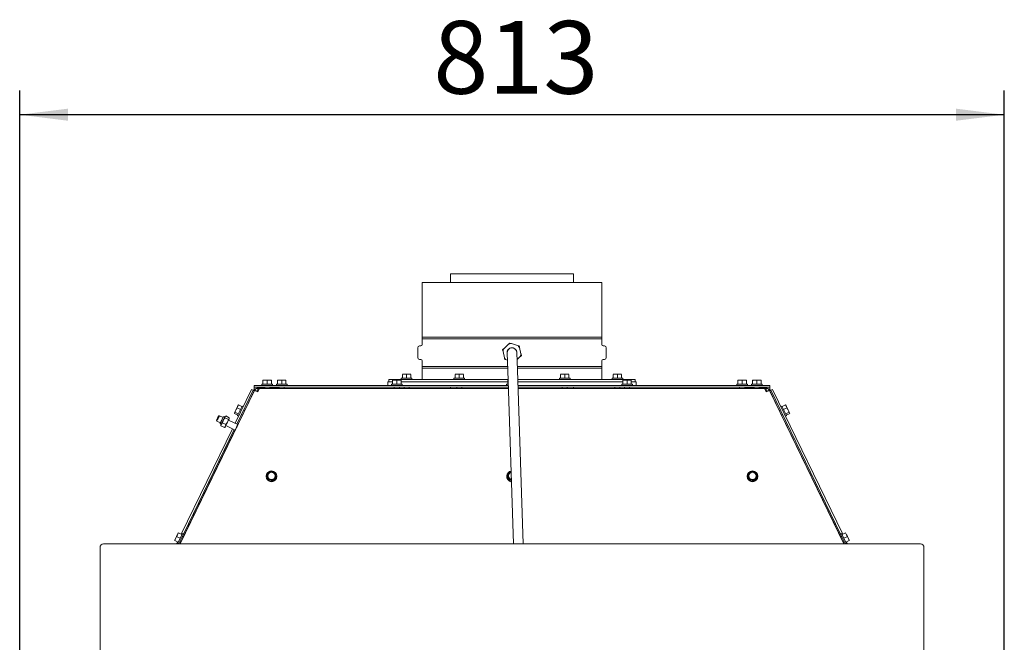
# Model space of a CAD drawing. Units: millimetres. Extents: x 423 to 4072, y 131 to 5783.
# Drawn here: x 1088 to 1901, y 3228 to 3742 of the extents above; entities that cross this region are included whole.
import ezdxf

# ---------------------------------------------------------------- set-up
doc = ezdxf.new("R2010")
doc.units = ezdxf.units.MM
doc.layers.add('DIM', color=10, linetype='Continuous')
doc.styles.add('SLDTEXTSTYLE4', font='TXT', dxfattribs={"width": 0.75})
doc.dimstyles.new('SLDDIMSTYLE0', dxfattribs={"dimtxt": 60, "dimasz": 40, "dimexe": 0, "dimexo": 0.0625, "dimgap": 15, "dimtad": 1, "dimdec": 0, "dimrnd": 1e-09, "dimzin": 12, "dimdsep": 46, "dimtxsty": 'SLDTEXTSTYLE4', "dimsah": 1, "dimcen": 0.09, "dimadec": 0, "dimazin": 3, "dimtfac": 1, "dimtofl": 0, "dimtmove": 0, "dimatfit": 3, "dimfxl": 0, "dimfrac": 2, "dimtolj": 1, "dimtzin": 12, "dimarcsym": 0})

# ---------------------------------------------------------------- blocks, each defined once
blk = doc.blocks.new('_D_4')
at = {"layer": 'DIM', "color": 1, "ltscale": 400}
for p, q in [((1088.28, 2627.98), (1088.28, 3683.43)), ((1900.88, 2627.98), (1900.88, 3683.43)), ((1900.88, 3663.43), (1088.28, 3663.43))]:
    blk.add_line(p, q, dxfattribs=at)
for points in [[(1088.28, 3663.43), (1128.28, 3658.43), (1128.28, 3668.43)], [(1900.88, 3663.43), (1860.88, 3668.43), (1860.88, 3658.43)]]:
    blk.add_solid(points, dxfattribs=at)
at = {"layer": 'DIM', "color": 1, "ltscale": 400, "insert": (1429.62, 3740.77), "char_height": 60, "attachment_point": 1, "style": 'SLDTEXTSTYLE4'}
blk.add_mtext('813', dxfattribs=at)

msp = doc.modelspace()

# ---------------------------------------------------------------- linework, layer by layer
at = {"linetype": 'Continuous', "lineweight": 15, "ltscale": 20}
for p, q in [((1443.73, 3532.08), (1443.73, 3525.05)), ((1443.73, 3532.08), (1495, 3532.08)), ((1495, 3532.08), (1545.43, 3532.08)), ((1545.43, 3525.05), (1545.43, 3532.08)), ((1420.33, 3525.05), (1420.33, 3479.75)), ((1420.33, 3525.05), (1568.83, 3525.05)), ((1568.83, 3479.75), (1568.83, 3525.05)), ((1494.58, 3479.75), (1420.33, 3479.75)), ((1420.33, 3478.35), (1420.33, 3473.74)), ((1420.33, 3478.35), (1568.83, 3478.35)), ((1568.83, 3479.75), (1494.58, 3479.75)), ((1568.83, 3473.74), (1568.83, 3478.35)), ((1416.83, 3471.05), (1416.83, 3463.05)), ((1419.41, 3472.75), (1418.29, 3472.65)), ((1487.83, 3470.33), (1491.77, 3474.01)), ((1491.77, 3474.01), (1492.76, 3474.93)), ((1492.76, 3474.93), (1494.05, 3474.53)), ((1494.05, 3474.53), (1499.2, 3472.96)), ((1499.2, 3472.96), (1500.49, 3472.57)), ((1500.79, 3471.25), (1502, 3466)), ((1570.87, 3472.65), (1569.74, 3472.75)), ((1572.33, 3463.05), (1572.33, 3471.05)), ((1487.15, 3468.1), (1486.85, 3469.41)), ((1488.36, 3462.85), (1487.15, 3468.1)), ((1490.58, 3466.92), (1491.05, 3452.32)), ((1499.05, 3452.58), (1498.58, 3467.18)), ((1501.32, 3463.77), (1498.76, 3461.38)), ((1502, 3466), (1502.31, 3464.69)), ((1418.29, 3461.45), (1419.41, 3461.35)), ((1420.33, 3460.36), (1420.33, 3455.75)), ((1490.94, 3455.75), (1420.33, 3455.75)), ((1420.33, 3454.35), (1420.33, 3445.15)), ((1420.33, 3454.35), (1490.99, 3454.35)), ((1489.96, 3461.14), (1488.67, 3461.54)), ((1490.77, 3460.89), (1489.96, 3461.14)), ((1568.83, 3455.75), (1498.95, 3455.75)), ((1498.99, 3454.35), (1568.83, 3454.35)), ((1568.83, 3455.75), (1568.83, 3460.36)), ((1568.83, 3445.15), (1568.83, 3454.35)), ((1569.74, 3461.35), (1570.87, 3461.45)), ((1403.18, 3446.05), (1403.18, 3445.05)), ((1403.18, 3446.05), (1411.98, 3446.05)), ((1404.08, 3449.16), (1405.83, 3449.3)), ((1405.83, 3449.3), (1404.08, 3449.3)), ((1404.08, 3446.05), (1404.08, 3449.16)), ((1405.83, 3449.3), (1407.58, 3449.16)), ((1409.33, 3449.3), (1405.83, 3449.3)), ((1407.58, 3449.16), (1409.33, 3449.3)), ((1407.58, 3446.05), (1407.58, 3449.16)), ((1409.33, 3449.3), (1411.08, 3449.16)), ((1411.08, 3449.3), (1409.33, 3449.3)), ((1411.08, 3446.05), (1411.08, 3449.16)), ((1411.98, 3445.05), (1411.98, 3446.05)), ((1446.68, 3446.05), (1446.68, 3445.05)), ((1446.68, 3446.05), (1455.48, 3446.05)), ((1447.58, 3449.16), (1449.33, 3449.3)), ((1449.33, 3449.3), (1447.58, 3449.3)), ((1447.58, 3446.05), (1447.58, 3449.16)), ((1452.83, 3449.3), (1449.33, 3449.3)), ((1449.33, 3449.3), (1451.08, 3449.16)), ((1451.08, 3449.16), (1452.83, 3449.3)), ((1451.08, 3446.05), (1451.08, 3449.16)), ((1452.83, 3449.3), (1454.58, 3449.16)), ((1454.58, 3449.3), (1452.83, 3449.3)), ((1454.58, 3446.05), (1454.58, 3449.16)), ((1455.48, 3445.05), (1455.48, 3446.05)), ((1491.05, 3452.32), (1495.68, 3309.26)), ((1503.69, 3309.26), (1499.05, 3452.58)), ((1533.68, 3446.05), (1533.68, 3445.05)), ((1533.68, 3446.05), (1542.48, 3446.05)), ((1534.58, 3449.16), (1536.33, 3449.3)), ((1536.33, 3449.3), (1534.58, 3449.3)), ((1534.58, 3446.05), (1534.58, 3449.16)), ((1536.33, 3449.3), (1538.08, 3449.16)), ((1539.83, 3449.3), (1536.33, 3449.3)), ((1538.08, 3449.16), (1539.83, 3449.3)), ((1538.08, 3446.05), (1538.08, 3449.16)), ((1539.83, 3449.3), (1541.58, 3449.16)), ((1541.58, 3449.3), (1539.83, 3449.3)), ((1541.58, 3446.05), (1541.58, 3449.16)), ((1542.48, 3445.05), (1542.48, 3446.05)), ((1577.18, 3446.05), (1577.18, 3445.05)), ((1577.18, 3446.05), (1585.98, 3446.05)), ((1578.08, 3449.16), (1579.83, 3449.3)), ((1579.83, 3449.3), (1578.08, 3449.3)), ((1578.08, 3446.05), (1578.08, 3449.16)), ((1579.83, 3449.3), (1581.58, 3449.16)), ((1583.33, 3449.3), (1579.83, 3449.3)), ((1581.58, 3449.16), (1583.33, 3449.3)), ((1581.58, 3446.05), (1581.58, 3449.16)), ((1583.33, 3449.3), (1585.08, 3449.16)), ((1585.08, 3449.3), (1583.33, 3449.3)), ((1585.08, 3446.05), (1585.08, 3449.16)), ((1585.98, 3445.05), (1585.98, 3446.05)), ((1281.83, 3438.55), (1281.83, 3440.05)), ((1281.83, 3440.05), (1284.83, 3440.05)), ((1284.83, 3438.55), (1281.83, 3438.55)), ((1281.83, 3438.55), (1281.83, 3437.55)), ((1281.83, 3437.55), (1281.83, 3435.55)), ((1284.83, 3440.05), (1491.45, 3440.05)), ((1284.83, 3438.55), (1491.5, 3438.55)), ((1284.85, 3434.91), (1286.15, 3437.58)), ((1284.85, 3435.58), (1284.87, 3437.58)), ((1284.87, 3437.58), (1286.14, 3437.57)), ((1290.52, 3437.81), (1284.92, 3437.85)), ((1491.53, 3437.58), (1286.15, 3437.58)), ((1288.22, 3441.05), (1288.22, 3440.05)), ((1288.22, 3441.05), (1288.75, 3441.05)), ((1288.75, 3441.05), (1297.02, 3441.05)), ((1289.06, 3444.16), (1290.79, 3444.3)), ((1289.12, 3444.3), (1289.06, 3444.16)), ((1289.06, 3441.05), (1289.06, 3444.16)), ((1290.79, 3444.3), (1289.12, 3444.3)), ((1290.52, 3438.55), (1290.52, 3437.58)), ((1290.79, 3444.3), (1292.51, 3444.16)), ((1294.29, 3444.3), (1290.79, 3444.3)), ((1292.51, 3444.16), (1294.29, 3444.3)), ((1292.51, 3441.05), (1292.51, 3444.16)), ((1296.12, 3444.3), (1294.29, 3444.3)), ((1294.72, 3437.58), (1294.72, 3438.55)), ((1302.45, 3437.73), (1294.72, 3437.78)), ((1296.06, 3444.16), (1296.12, 3444.3)), ((1296.06, 3441.05), (1296.06, 3444.16)), ((1296.12, 3444.3), (1296.17, 3444.16)), ((1296.17, 3441.05), (1296.17, 3444.16)), ((1297.02, 3440.05), (1297.02, 3441.05)), ((1300.15, 3441.05), (1300.15, 3440.05)), ((1300.15, 3441.05), (1308.95, 3441.05)), ((1301.05, 3444.3), (1301.05, 3444.3)), ((1301.05, 3444.16), (1302.79, 3444.3)), ((1302.79, 3444.3), (1301.05, 3444.3)), ((1301.05, 3441.05), (1301.05, 3444.16)), ((1302.45, 3438.55), (1302.45, 3437.58)), ((1306.29, 3444.3), (1302.79, 3444.3)), ((1302.79, 3444.3), (1304.54, 3444.16)), ((1304.54, 3444.16), (1306.29, 3444.3)), ((1304.54, 3441.05), (1304.54, 3444.16)), ((1306.29, 3444.3), (1308.05, 3444.16)), ((1308.05, 3444.3), (1306.29, 3444.3)), ((1306.65, 3437.58), (1306.65, 3438.55)), ((1308.05, 3444.3), (1308.05, 3444.3)), ((1308.05, 3444.3), (1308.06, 3444.16)), ((1308.05, 3441.05), (1308.05, 3444.16)), ((1308.06, 3441.05), (1308.06, 3444.16)), ((1308.95, 3440.05), (1308.95, 3441.05)), ((1392.08, 3443.05), (1392.08, 3440.05)), ((1392.08, 3443.05), (1396.05, 3443.05)), ((1392.83, 3443.05), (1392.83, 3445.05)), ((1392.83, 3445.05), (1491.28, 3445.05)), ((1395.15, 3441.05), (1395.15, 3440.05)), ((1395.15, 3441.05), (1403.95, 3441.05)), ((1396.05, 3444.3), (1396.05, 3444.3)), ((1396.05, 3444.16), (1397.79, 3444.3)), ((1397.79, 3444.3), (1396.05, 3444.3)), ((1396.05, 3441.05), (1396.05, 3444.16)), ((1397.45, 3438.55), (1397.45, 3437.58)), ((1401.29, 3444.3), (1397.79, 3444.3)), ((1397.79, 3444.3), (1399.54, 3444.16)), ((1399.54, 3444.16), (1401.29, 3444.3)), ((1399.54, 3441.05), (1399.54, 3444.16)), ((1401.29, 3444.3), (1403.05, 3444.16)), ((1403.05, 3444.3), (1401.29, 3444.3)), ((1401.65, 3437.58), (1401.65, 3438.55)), ((1403.05, 3444.3), (1403.05, 3444.3)), ((1403.05, 3444.3), (1403.06, 3444.16)), ((1403.05, 3441.05), (1403.05, 3444.16)), ((1403.06, 3441.05), (1403.06, 3444.16)), ((1403.06, 3443.05), (1491.05, 3443.05)), ((1403.95, 3440.05), (1403.95, 3441.05)), ((1405.48, 3438.55), (1405.48, 3437.58)), ((1409.68, 3437.58), (1409.68, 3438.55)), ((1420.33, 3445.15), (1420.32, 3445.05)), ((1443.73, 3438.55), (1443.73, 3437.58)), ((1448.98, 3438.55), (1448.98, 3437.58)), ((1453.18, 3437.58), (1453.18, 3438.55)), ((1490.15, 3441.05), (1490.15, 3440.05)), ((1490.15, 3441.05), (1491.42, 3441.05)), ((1491.05, 3444.3), (1491.05, 3444.3)), ((1491.31, 3444.3), (1491.05, 3444.3)), ((1491.05, 3444.16), (1491.32, 3444.18)), ((1491.05, 3441.05), (1491.05, 3444.16)), ((1499.29, 3445.05), (1596.33, 3445.05)), ((1499.36, 3443.05), (1583.34, 3443.05)), ((1499.45, 3440.05), (1704.33, 3440.05)), ((1499.5, 3438.55), (1704.33, 3438.55)), ((1703.01, 3437.58), (1499.53, 3437.58)), ((1535.98, 3438.55), (1535.98, 3437.58)), ((1540.18, 3437.58), (1540.18, 3438.55)), ((1545.43, 3437.58), (1545.43, 3438.55)), ((1568.83, 3445.05), (1568.83, 3445.15)), ((1579.48, 3438.55), (1579.48, 3437.58)), ((1583.34, 3443.05), (1586.05, 3443.05)), ((1583.68, 3437.58), (1583.68, 3438.55)), ((1585.15, 3441.05), (1585.15, 3440.05)), ((1585.15, 3441.05), (1593.95, 3441.05)), ((1586.05, 3444.3), (1586.05, 3444.3)), ((1586.05, 3444.16), (1587.79, 3444.3)), ((1587.79, 3444.3), (1586.05, 3444.3)), ((1586.05, 3441.05), (1586.05, 3444.16)), ((1587.45, 3438.55), (1587.45, 3437.58)), ((1591.29, 3444.3), (1587.79, 3444.3)), ((1587.79, 3444.3), (1589.54, 3444.16)), ((1589.54, 3444.16), (1591.29, 3444.3)), ((1589.54, 3441.05), (1589.54, 3444.16)), ((1591.29, 3444.3), (1593.05, 3444.16)), ((1593.05, 3444.3), (1591.29, 3444.3)), ((1591.65, 3437.58), (1591.65, 3438.55)), ((1593.05, 3444.3), (1593.05, 3444.3)), ((1593.05, 3444.3), (1593.06, 3444.16)), ((1593.05, 3441.05), (1593.05, 3444.16)), ((1593.06, 3441.05), (1593.06, 3444.16)), ((1593.06, 3443.05), (1597.08, 3443.05)), ((1593.95, 3440.05), (1593.95, 3441.05)), ((1596.33, 3443.05), (1596.33, 3445.05)), ((1597.08, 3440.05), (1597.08, 3443.05)), ((1680.15, 3441.05), (1680.15, 3440.05)), ((1680.15, 3441.05), (1688.95, 3441.05)), ((1681.05, 3444.3), (1681.05, 3444.3)), ((1681.05, 3444.16), (1682.79, 3444.3)), ((1682.79, 3444.3), (1681.05, 3444.3)), ((1681.05, 3441.05), (1681.05, 3444.16)), ((1682.45, 3438.55), (1682.45, 3437.58)), ((1686.29, 3444.3), (1682.79, 3444.3)), ((1682.79, 3444.3), (1684.54, 3444.16)), ((1684.54, 3444.16), (1686.29, 3444.3)), ((1684.54, 3441.05), (1684.54, 3444.16)), ((1686.29, 3444.3), (1688.05, 3444.16)), ((1688.05, 3444.3), (1686.29, 3444.3)), ((1686.65, 3437.58), (1686.65, 3438.55)), ((1686.65, 3437.73), (1694.44, 3437.78)), ((1688.05, 3444.3), (1688.05, 3444.3)), ((1688.05, 3444.3), (1688.06, 3444.16)), ((1688.05, 3441.05), (1688.05, 3444.16)), ((1688.06, 3441.05), (1688.06, 3444.16)), ((1688.95, 3440.05), (1688.95, 3441.05)), ((1692.14, 3441.05), (1692.14, 3440.05)), ((1692.14, 3441.05), (1700.41, 3441.05)), ((1692.99, 3444.16), (1693.04, 3444.3)), ((1692.99, 3441.05), (1692.99, 3444.16)), ((1693.04, 3444.3), (1693.09, 3444.16)), ((1694.87, 3444.3), (1693.04, 3444.3)), ((1693.09, 3441.05), (1693.09, 3444.16)), ((1694.44, 3438.55), (1694.44, 3437.58)), ((1694.87, 3444.3), (1696.64, 3444.16)), ((1698.37, 3444.3), (1694.87, 3444.3)), ((1696.64, 3444.16), (1698.37, 3444.3)), ((1696.64, 3441.05), (1696.64, 3444.16)), ((1698.37, 3444.3), (1700.09, 3444.16)), ((1700.04, 3444.3), (1698.37, 3444.3)), ((1698.64, 3437.58), (1698.64, 3438.55)), ((1698.64, 3437.81), (1704.24, 3437.85)), ((1700.09, 3444.16), (1700.04, 3444.3)), ((1700.09, 3441.05), (1700.09, 3444.16)), ((1700.41, 3441.05), (1700.94, 3441.05)), ((1700.94, 3440.05), (1700.94, 3441.05)), ((1704.31, 3434.91), (1703.01, 3437.58)), ((1704.29, 3437.58), (1703.01, 3437.57)), ((1704.3, 3435.58), (1704.29, 3437.58)), ((1704.33, 3440.05), (1707.33, 3440.05)), ((1707.33, 3438.55), (1704.33, 3438.55)), ((1707.33, 3440.05), (1707.33, 3438.55)), ((1707.33, 3437.55), (1707.33, 3438.55)), ((1707.33, 3437.55), (1707.33, 3435.55)), ((1282.15, 3435.89), (1220.64, 3309.26)), ((1279.58, 3436.64), (1266.06, 3408.78)), ((1280.93, 3435.99), (1267.41, 3408.13)), ((1282.2, 3436.16), (1274.05, 3419.38)), ((1280.93, 3435.99), (1279.58, 3436.64)), ((1281.83, 3435.55), (1280.93, 3435.99)), ((1284.8, 3434.82), (1284.85, 3434.91)), ((1284.85, 3435.58), (1285.17, 3435.58)), ((1704.3, 3435.58), (1703.98, 3435.58)), ((1704.35, 3434.82), (1704.31, 3434.91)), ((1706.96, 3436.16), (1715.11, 3419.38)), ((1707.01, 3435.89), (1768.51, 3309.26)), ((1707.33, 3435.55), (1708.23, 3435.99)), ((1708.23, 3435.99), (1709.58, 3436.64)), ((1708.23, 3435.99), (1765.77, 3317.42)), ((1709.58, 3436.64), (1767.52, 3317.26)), ((1268.11, 3422.75), (1266.65, 3419.73)), ((1266.65, 3419.73), (1267.64, 3421.44)), ((1267.64, 3421.44), (1268.11, 3422.75)), ((1270.43, 3420.08), (1267.64, 3421.44)), ((1268.01, 3415.09), (1271.8, 3422.9)), ((1268.11, 3422.75), (1268.85, 3423.94)), ((1268.11, 3422.75), (1268.53, 3423.62)), ((1268.85, 3423.94), (1268.47, 3423.49)), ((1271.64, 3422.58), (1268.85, 3423.94)), ((1271.8, 3422.9), (1271.85, 3423.01)), ((1272.75, 3422.57), (1271.85, 3423.01)), ((1717.31, 3423.01), (1716.41, 3422.57)), ((1717.31, 3423.01), (1721.15, 3415.09)), ((1717.51, 3422.58), (1720.3, 3423.94)), ((1718.72, 3420.08), (1721.52, 3421.44)), ((1720.3, 3423.94), (1721.04, 3422.75)), ((1720.69, 3423.49), (1720.3, 3423.94)), ((1721.04, 3422.75), (1720.62, 3423.62)), ((1721.04, 3422.75), (1721.52, 3421.44)), ((1722.51, 3419.73), (1721.04, 3422.75)), ((1721.52, 3421.44), (1722.51, 3419.73)), ((1253.11, 3415.07), (1252.44, 3414.84)), ((1256.08, 3413.63), (1253.11, 3415.07)), ((1257.64, 3413.99), (1256.3, 3414.08)), ((1256.34, 3411.31), (1257.54, 3413.27)), ((1260.51, 3411.83), (1257.54, 3413.27)), ((1257.72, 3414.16), (1258.13, 3414.65)), ((1258.11, 3414.68), (1257.86, 3414.43)), ((1261.28, 3413.42), (1258.31, 3414.86)), ((1261.23, 3412.8), (1261.27, 3413.14)), ((1265.42, 3416.87), (1265.54, 3417.45)), ((1268.21, 3415.51), (1265.42, 3416.87)), ((1266.65, 3419.73), (1265.54, 3417.45)), ((1265.54, 3417.45), (1265.92, 3417.9)), ((1268.71, 3416.55), (1265.92, 3417.9)), ((1268.01, 3415.09), (1268.91, 3414.65)), ((1272.21, 3415.61), (1268.29, 3407.53)), ((1271.26, 3416.07), (1272.21, 3415.6)), ((1274.05, 3419.38), (1273.09, 3419.85)), ((1716.06, 3419.85), (1715.11, 3419.38)), ((1716.94, 3415.6), (1717.89, 3416.07)), ((1716.94, 3415.61), (1765.86, 3314.9)), ((1720.25, 3414.65), (1721.15, 3415.09)), ((1720.44, 3416.55), (1723.23, 3417.9)), ((1720.94, 3415.51), (1723.74, 3416.87)), ((1723.62, 3417.45), (1722.51, 3419.73)), ((1723.23, 3417.9), (1723.62, 3417.45)), ((1723.62, 3417.45), (1723.74, 3416.87)), ((1250.69, 3411.24), (1250.92, 3410.58)), ((1250.92, 3410.58), (1253.89, 3409.13)), ((1253.67, 3408.68), (1254.58, 3407.69)), ((1253.77, 3408.89), (1253.89, 3409.13)), ((1254.31, 3406.62), (1254.72, 3407.98)), ((1257.28, 3405.18), (1254.31, 3406.62)), ((1254.36, 3407.24), (1254.33, 3406.89)), ((1254.49, 3407.51), (1254.58, 3407.69)), ((1254.72, 3407.98), (1255.54, 3409.15)), ((1255.54, 3409.15), (1256.34, 3411.31)), ((1258.51, 3407.71), (1255.54, 3409.15)), ((1258.1, 3406.34), (1257.28, 3405.18)), ((1257.48, 3405.36), (1257.73, 3405.6)), ((1258.51, 3407.71), (1258.1, 3406.34)), ((1258.39, 3406.95), (1266.04, 3403.24)), ((1259.71, 3409.67), (1258.51, 3407.71)), ((1260.51, 3411.83), (1259.71, 3409.67)), ((1268.22, 3407.73), (1260.58, 3411.45)), ((1268.31, 3407.47), (1268.22, 3407.73)), ((1263.87, 3404.29), (1221.64, 3317.26)), ((1266.24, 3403.3), (1223.29, 3314.9)), ((1265.22, 3403.63), (1223.38, 3317.42)), ((1266.04, 3403.24), (1266.3, 3403.33)), ((1291.68, 3365.06), (1291.68, 3364.96)), ((1293.59, 3367.86), (1292.17, 3366.42)), ((1292.17, 3366.42), (1292.7, 3364.49)), ((1292.17, 3366.09), (1292.17, 3366.42)), ((1292.17, 3366.09), (1293.23, 3362.21)), ((1295.02, 3369.27), (1293.59, 3367.86)), ((1296.97, 3368.77), (1295.02, 3369.27)), ((1298.93, 3368.24), (1296.97, 3368.77)), ((1298.56, 3362.95), (1299.98, 3364.36)), ((1299.46, 3366.32), (1298.93, 3368.24)), ((1299.98, 3364.04), (1299.98, 3364.36)), ((1300.48, 3364.96), (1300.48, 3365.06)), ((1490.18, 3365.06), (1490.18, 3364.96)), ((1491.75, 3367.45), (1490.56, 3365.81)), ((1490.56, 3365.81), (1491.38, 3363.99)), ((1490.56, 3365.48), (1490.56, 3365.81)), ((1490.56, 3365.48), (1492.2, 3361.81)), ((1492.93, 3369.06), (1491.75, 3367.45)), ((1493.75, 3368.98), (1492.93, 3369.06)), ((1688.68, 3365.06), (1688.68, 3364.96)), ((1690.25, 3367.45), (1689.06, 3365.81)), ((1689.06, 3365.81), (1689.88, 3363.99)), ((1689.06, 3365.48), (1689.06, 3365.81)), ((1689.06, 3365.48), (1690.7, 3361.81)), ((1691.43, 3369.06), (1690.25, 3367.45)), ((1693.44, 3368.87), (1691.43, 3369.06)), ((1694.72, 3361.39), (1697.1, 3364.64)), ((1696.27, 3366.82), (1695.45, 3368.64)), ((1695.91, 3363.36), (1697.1, 3364.97)), ((1697.1, 3364.97), (1696.27, 3366.82)), ((1697.1, 3364.64), (1697.1, 3364.97)), ((1697.48, 3364.96), (1697.48, 3365.06)), ((1293.23, 3362.54), (1295.18, 3362.04)), ((1293.23, 3362.21), (1293.23, 3362.54)), ((1293.23, 3362.21), (1297.14, 3361.19)), ((1295.18, 3362.04), (1297.14, 3361.51)), ((1297.14, 3361.19), (1299.98, 3364.04)), ((1297.14, 3361.51), (1298.56, 3362.95)), ((1297.14, 3361.19), (1297.14, 3361.51)), ((1491.38, 3363.99), (1492.2, 3362.14)), ((1492.2, 3362.14), (1493.98, 3361.97)), ((1492.2, 3361.81), (1492.2, 3362.14)), ((1492.2, 3361.81), (1493.99, 3361.63)), ((1689.88, 3363.99), (1690.7, 3362.14)), ((1690.7, 3362.14), (1692.71, 3361.94)), ((1690.7, 3361.81), (1690.7, 3362.14)), ((1690.7, 3361.81), (1694.72, 3361.39)), ((1694.72, 3361.72), (1695.91, 3363.36)), ((1694.72, 3361.39), (1694.72, 3361.72)), ((1218.44, 3316.88), (1216.9, 3313.73)), ((1217.8, 3315.24), (1218.44, 3316.88)), ((1219.2, 3318.45), (1218.44, 3316.88)), ((1218.44, 3316.88), (1219.33, 3318.39)), ((1218.66, 3309.92), (1222.52, 3317.84)), ((1222.12, 3317.03), (1219.33, 3318.39)), ((1223.42, 3317.4), (1219.56, 3309.49)), ((1223.42, 3317.4), (1222.52, 3317.84)), ((1766.64, 3317.84), (1765.74, 3317.4)), ((1769.59, 3309.49), (1765.74, 3317.4)), ((1766.64, 3317.84), (1770.49, 3309.92)), ((1767.03, 3317.03), (1769.82, 3318.39)), ((1769.82, 3318.39), (1770.72, 3316.88)), ((1770.72, 3316.88), (1769.95, 3318.45)), ((1770.72, 3316.88), (1771.36, 3315.24)), ((1772.25, 3313.73), (1770.72, 3316.88)), ((1831.58, 3309.26), (1157.58, 3309.26)), ((1216.9, 3313.73), (1216.14, 3312.16)), ((1216.27, 3312.09), (1216.9, 3313.73)), ((1219.06, 3310.73), (1216.27, 3312.09)), ((1216.9, 3313.73), (1217.8, 3315.24)), ((1218.58, 3310.97), (1217.75, 3309.26)), ((1220.59, 3313.88), (1217.8, 3315.24)), ((1218.66, 3309.92), (1219.56, 3309.49)), ((1219.54, 3309.5), (1219.42, 3309.26)), ((1221.46, 3311.12), (1220.55, 3309.26)), ((1220.57, 3311.55), (1221.47, 3311.12)), ((1221.51, 3311.21), (1223.26, 3314.8)), ((1223.3, 3314.9), (1222.41, 3315.33)), ((1766.75, 3315.33), (1765.85, 3314.9)), ((1767.64, 3311.21), (1765.9, 3314.8)), ((1767.69, 3311.12), (1768.58, 3311.55)), ((1767.7, 3311.12), (1768.6, 3309.26)), ((1768.56, 3313.88), (1771.36, 3315.24)), ((1769.59, 3309.49), (1770.49, 3309.92)), ((1769.62, 3309.5), (1769.73, 3309.26)), ((1770.1, 3310.73), (1772.89, 3312.09)), ((1770.57, 3310.97), (1771.4, 3309.26)), ((1771.36, 3315.24), (1772.25, 3313.73)), ((1772.25, 3313.73), (1772.89, 3312.09)), ((1773.02, 3312.16), (1772.25, 3313.73)), ((1154.58, 3239.31), (1154.58, 3306.3)), ((1834.58, 3239.31), (1834.58, 3306.3)), ((1154.58, 3239.03), (1154.58, 3239.31)), ((1154.58, 3210.68), (1154.58, 3239.03)), ((1834.58, 3239.03), (1834.58, 3239.31)), ((1834.58, 3210.68), (1834.58, 3239.03))]:
    msp.add_line(p, q, dxfattribs=at)
at = {"linetype": 'Continuous', "lineweight": 15, "ltscale": 20, "flags": 128}
for points in [[(1490.66, 3468.25), (1490.48, 3467.04), (1490.61, 3466.02)], [(1490.75, 3468.22), (1490.58, 3467.04), (1490.58, 3466.92)], [(1250.69, 3411.24), (1250.76, 3411.38), (1250.95, 3411.77), (1251.23, 3412.35), (1251.57, 3413.04), (1251.9, 3413.73), (1252.18, 3414.32), (1252.37, 3414.71), (1252.44, 3414.84), (1252.37, 3414.71), (1252.18, 3414.32), (1251.9, 3413.73), (1251.57, 3413.04), (1251.23, 3412.36), (1250.95, 3411.77), (1250.76, 3411.38), (1250.69, 3411.24)], [(1250.92, 3410.58), (1251.01, 3410.75), (1251.24, 3411.23), (1251.6, 3411.96), (1252.02, 3412.82), (1252.43, 3413.68), (1252.79, 3414.41), (1253.03, 3414.9), (1253.11, 3415.07), (1253.11, 3415.07)], [(1256.08, 3413.63), (1256.23, 3413.96), (1256.29, 3414.08), (1256.2, 3413.88), (1255.95, 3413.37), (1255.59, 3412.63), (1255.16, 3411.73), (1254.7, 3410.8), (1254.28, 3409.93), (1253.95, 3409.24), (1253.73, 3408.81), (1253.67, 3408.69), (1253.77, 3408.89), (1253.77, 3408.89)], [(1256.08, 3413.63), (1255.99, 3413.46), (1255.76, 3412.97), (1255.4, 3412.24), (1254.99, 3411.38), (1254.57, 3410.52), (1254.21, 3409.79), (1253.98, 3409.31), (1253.89, 3409.13), (1253.89, 3409.13)], [(1257.64, 3413.99), (1257.6, 3413.9), (1257.41, 3413.51), (1257.07, 3412.82), (1256.64, 3411.92), (1256.14, 3410.9), (1255.64, 3409.88), (1255.2, 3408.95), (1254.85, 3408.24), (1254.63, 3407.8), (1254.58, 3407.69)], [(1257.72, 3414.16), (1257.62, 3413.95), (1257.5, 3413.69), (1257.35, 3413.38), (1257.17, 3413.03), (1256.98, 3412.64), (1256.78, 3412.21), (1256.56, 3411.77), (1256.34, 3411.31)], [(1257.64, 3413.99), (1257.72, 3414.16), (1257.8, 3414.31), (1257.84, 3414.4), (1257.86, 3414.43), (1257.84, 3414.4), (1257.8, 3414.31), (1257.72, 3414.16)], [(1254.72, 3407.98), (1254.6, 3407.72), (1254.49, 3407.51), (1254.42, 3407.36), (1254.38, 3407.27), (1254.36, 3407.24), (1254.38, 3407.27), (1254.42, 3407.36), (1254.49, 3407.51)], [(1256.34, 3411.31), (1256.11, 3410.84), (1255.88, 3410.37), (1255.66, 3409.91), (1255.44, 3409.46), (1255.24, 3409.04), (1255.05, 3408.65), (1254.87, 3408.29), (1254.72, 3407.98)], [(1259.71, 3409.67), (1259.48, 3409.2), (1259.25, 3408.73), (1259.03, 3408.27), (1258.81, 3407.82), (1258.61, 3407.4), (1258.42, 3407.01), (1258.25, 3406.65), (1258.1, 3406.34)], [(1261.1, 3412.52), (1261, 3412.31), (1260.87, 3412.05), (1260.72, 3411.74), (1260.55, 3411.39), (1260.36, 3411), (1260.15, 3410.57), (1259.94, 3410.13), (1259.71, 3409.67)], [(1266.04, 3403.24), (1266.12, 3403.41), (1266.36, 3403.89), (1266.71, 3404.62), (1267.13, 3405.48), (1267.55, 3406.34), (1267.9, 3407.07), (1268.14, 3407.56), (1268.22, 3407.73), (1268.22, 3407.73)], [(1266.3, 3403.33), (1266.3, 3403.32), (1266.22, 3403.15), (1266.3, 3403.32), (1266.54, 3403.81), (1266.89, 3404.54), (1267.31, 3405.4), (1267.73, 3406.26), (1268.08, 3406.99), (1268.32, 3407.47), (1268.4, 3407.65)], [(1268.4, 3407.65), (1268.32, 3407.47), (1268.31, 3407.47)], [(1493.58, 3360.7), (1493.62, 3360.68), (1494.02, 3360.55)], [(1223.26, 3314.8), (1223.68, 3315.66), (1224.03, 3316.39), (1224.27, 3316.88), (1224.35, 3317.05), (1224.27, 3316.88), (1224.03, 3316.39), (1223.68, 3315.67), (1223.3, 3314.9)], [(1765.9, 3314.8), (1765.48, 3315.66), (1765.12, 3316.39), (1764.89, 3316.88), (1764.8, 3317.05), (1764.89, 3316.88), (1765.12, 3316.39), (1765.48, 3315.67), (1765.85, 3314.9)], [(1220.56, 3309.26), (1220.74, 3309.62), (1221.09, 3310.35), (1221.51, 3311.21)], [(1221.47, 3311.12), (1221.09, 3310.35), (1220.74, 3309.62), (1220.56, 3309.26)], [(1768.59, 3309.26), (1768.42, 3309.62), (1768.06, 3310.35), (1767.64, 3311.21)], [(1767.69, 3311.12), (1768.06, 3310.35), (1768.42, 3309.62), (1768.59, 3309.26)]]:
    msp.add_lwpolyline(points, dxfattribs=at)
at = {"linetype": 'Continuous', "lineweight": 15, "ltscale": 400}
for centre, radius in [((1296.07, 3365.05), 4.39), ((1296.07, 3365.39), 2.99), ((1693.06, 3365.06), 4.38), ((1693.06, 3365.41), 2.99)]:
    msp.add_circle(centre, radius, dxfattribs=at)
for centre, radius, start, end in [((1417.93, 3479.05), 2.5, 343.7398, 16.2602), ((1571.23, 3479.05), 2.5, 163.7398, 196.2602), ((1418.43, 3471.05), 1.6, 95, 180), ((1419.33, 3473.74), 1, 275, 0), ((1494.58, 3467.05), 7.5, 154.05797, 171.97903), ((1494.58, 3467.05), 4, 1.85457, 181.85457), ((1494.58, 3467.05), 4.1, 349.17419, 163.0185), ((1494.58, 3467.05), 4, 1.85457, 163.0185), ((1494.58, 3467.05), 7.5, 94.05797, 111.97903), ((1494.58, 3467.05), 7.5, 34.05797, 51.97903), ((1569.83, 3473.74), 1, 180, 265), ((1570.73, 3471.05), 1.6, 0, 85), ((1418.43, 3463.05), 1.6, 180, 265), ((1494.58, 3467.05), 7.5, 214.05797, 231.97903), ((1494.58, 3467.05), 7.5, 334.05797, 351.97903), ((1570.73, 3463.05), 1.6, 275, 0), ((1419.33, 3460.36), 1, 0, 85), ((1417.93, 3455.05), 2.5, 343.7398, 16.2602), ((1571.23, 3455.05), 2.5, 163.7398, 196.2602), ((1569.83, 3460.36), 1, 95, 180), ((1284.89, 3434.85), 3, 89.59227, 154.09227), ((1704.26, 3434.85), 3, 25.90773, 90.40773), ((961.59, 3550.23), 329.57, 333.9706, 334.1143), ((1190.8, 3446.71), 78.17, 334.0657, 334.28887), ((1296.08, 3364.98), 4.4, 180.24226, 359.75774), ((1296.05, 3365.4), 3.47, 134.96112, 195.22876), ((1296.07, 3365.42), 3.49, 195.33165, 255.32904), ((1296.06, 3365.35), 2.99, 104.96536, 179.90365), ((1296.08, 3365.37), 3.51, 75.22623, 134.9611), ((1296.08, 3365.34), 3, 0.18067, 105.29586), ((1296.09, 3365.39), 3.49, 15.33165, 75.32904), ((1296.11, 3365.4), 3.47, 314.96112, 15.22876), ((1494.56, 3365.07), 4.38, 174.12438, 262.87954), ((1494.56, 3364.97), 4.38, 180.13863, 262.91573), ((1494.56, 3365.05), 4.39, 100.82433, 173.85346), ((1494.54, 3365.4), 3.47, 143.81645, 204.11794), ((1494.56, 3365.35), 2.99, 105.31941, 179.88704), ((1494.56, 3365.41), 2.99, 174.10535, 258.34011), ((1494.57, 3365.4), 2.99, 105.37716, 173.85552), ((1494.57, 3365.38), 3.5, 103.45542, 143.81006), ((1693.08, 3364.98), 4.4, 180.24214, 359.75786), ((1693.04, 3365.4), 3.47, 143.81645, 204.11794), ((1693.08, 3365.34), 3, 0.20931, 179.79069), ((1693.08, 3365.38), 3.51, 83.98623, 143.78031), ((1693.08, 3365.39), 3.5, 24.19737, 84.10171), ((1693.11, 3365.4), 3.47, 323.81645, 24.11794), ((1296.08, 3363.01), 2.51, 246.68117, 293.31883), ((1296.08, 3365.44), 3.51, 255.22623, 314.9611), ((1494.57, 3365.42), 3.5, 204.19286, 260.24491), ((1693.07, 3365.42), 3.5, 204.19737, 264.10171), ((1693.08, 3363.01), 2.51, 246.68118, 293.31882), ((1693.08, 3365.43), 3.51, 263.98623, 323.78031), ((1157.55, 3306.28), 2.98, 89.56481, 179.55809), ((1831.6, 3306.28), 2.98, 0.44191, 90.43519)]:
    msp.add_arc(centre, radius, start, end, dxfattribs=at)
at = {"linetype": 'Continuous', "lineweight": 15, "ltscale": 20}
for points, knots in [([(1486.85, 3469.41), (1487.03, 3469.59), (1487.36, 3469.89), (1487.69, 3470.2), (1487.83, 3470.33)], [0, 0, 0, 0, 0.571319, 1, 1, 1, 1]), ([(1500.49, 3472.57), (1500.54, 3472.32), (1500.64, 3471.88), (1500.75, 3471.44), (1500.79, 3471.25)], [0, 0, 0, 0, 0.571319, 1, 1, 1, 1]), ([(1488.67, 3461.54), (1488.61, 3461.78), (1488.51, 3462.22), (1488.41, 3462.66), (1488.36, 3462.85)], [0, 0, 0, 0, 0.5713192, 1, 1, 1, 1]), ([(1502.31, 3464.69), (1502.12, 3464.52), (1501.79, 3464.21), (1501.46, 3463.9), (1501.32, 3463.77)], [0, 0, 0, 0, 0.571319, 1, 1, 1, 1]), ([(1284.87, 3437.58), (1284.53, 3437.55), (1283.84, 3437.49), (1282.93, 3436.96), (1282.4, 3436.37), (1282.19, 3435.98), (1282.15, 3435.89)], [0, 0, 0, 0, 0.301631, 0.60641, 0.91119, 1, 1, 1, 1]), ([(1294.29, 3444.3), (1294.73, 3444.28), (1295.33, 3444.26), (1295.92, 3444.18), (1296.06, 3444.16)], [0, 0, 0, 0, 0.750835, 1, 1, 1, 1]), ([(1301.05, 3444.3), (1301.05, 3444.28), (1301.05, 3444.26), (1301.05, 3444.18), (1301.05, 3444.16)], [0, 0, 0, 0, 0.750835, 1, 1, 1, 1]), ([(1308.05, 3444.16), (1308.05, 3444.18), (1308.05, 3444.26), (1308.05, 3444.28), (1308.05, 3444.3)], [0, 0, 0, 0, 0.249165, 1, 1, 1, 1]), ([(1396.05, 3444.3), (1396.05, 3444.28), (1396.05, 3444.26), (1396.05, 3444.18), (1396.05, 3444.16)], [0, 0, 0, 0, 0.750835, 1, 1, 1, 1]), ([(1403.05, 3444.16), (1403.05, 3444.18), (1403.05, 3444.26), (1403.05, 3444.28), (1403.05, 3444.3)], [0, 0, 0, 0, 0.249165, 1, 1, 1, 1]), ([(1491.05, 3444.3), (1491.05, 3444.28), (1491.05, 3444.26), (1491.05, 3444.18), (1491.05, 3444.16)], [0, 0, 0, 0, 0.750835, 1, 1, 1, 1]), ([(1586.05, 3444.3), (1586.05, 3444.28), (1586.05, 3444.26), (1586.05, 3444.18), (1586.05, 3444.16)], [0, 0, 0, 0, 0.750835, 1, 1, 1, 1]), ([(1593.05, 3444.16), (1593.05, 3444.18), (1593.05, 3444.26), (1593.05, 3444.28), (1593.05, 3444.3)], [0, 0, 0, 0, 0.249165, 1, 1, 1, 1]), ([(1681.05, 3444.3), (1681.05, 3444.28), (1681.05, 3444.26), (1681.05, 3444.18), (1681.05, 3444.16)], [0, 0, 0, 0, 0.750835, 1, 1, 1, 1]), ([(1688.05, 3444.16), (1688.05, 3444.18), (1688.05, 3444.26), (1688.05, 3444.28), (1688.05, 3444.3)], [0, 0, 0, 0, 0.249165, 1, 1, 1, 1]), ([(1693.09, 3444.16), (1693.24, 3444.18), (1693.83, 3444.26), (1694.42, 3444.28), (1694.87, 3444.3)], [0, 0, 0, 0, 0.249165, 1, 1, 1, 1]), ([(1704.29, 3437.58), (1704.63, 3437.55), (1705.31, 3437.49), (1706.22, 3436.96), (1706.76, 3436.37), (1706.96, 3435.98), (1707.01, 3435.89)], [0, 0, 0, 0, 0.301631, 0.60641, 0.91119, 1, 1, 1, 1]), ([(1284.85, 3435.58), (1284.7, 3435.56), (1284.43, 3435.53), (1284.11, 3435.29), (1284, 3435.1), (1283.95, 3435.02)], [0, 0, 0, 0, 0.396843, 0.740888, 1, 1, 1, 1]), ([(1704.3, 3435.58), (1704.45, 3435.56), (1704.73, 3435.53), (1705.04, 3435.29), (1705.16, 3435.1), (1705.21, 3435.02)], [0, 0, 0, 0, 0.396843, 0.740888, 1, 1, 1, 1]), ([(1257.54, 3413.27), (1257.54, 3413.33), (1257.55, 3413.65), (1257.65, 3413.94), (1257.72, 3414.16)], [0, 0, 0, 0, 0.203943, 1, 1, 1, 1]), ([(1261.28, 3413.42), (1261.28, 3413.4), (1261.28, 3413.08), (1261.18, 3412.79), (1261.1, 3412.52)], [0, 0, 0, 0, 0.054145, 1, 1, 1, 1]), ([(1265.92, 3417.9), (1265.97, 3418.06), (1266.18, 3418.68), (1266.45, 3419.28), (1266.65, 3419.73)], [0, 0, 0, 0, 0.249165, 1, 1, 1, 1]), ([(1722.51, 3419.73), (1722.71, 3419.28), (1722.98, 3418.68), (1723.18, 3418.06), (1723.23, 3417.9)], [0, 0, 0, 0, 0.750835, 1, 1, 1, 1]), ([(1254.34, 3406.9), (1254.33, 3406.87), (1254.31, 3406.78), (1254.31, 3406.69), (1254.31, 3406.62)], [0, 0, 0, 0, 0.323558, 1, 1, 1, 1]), ([(1257.28, 3405.18), (1257.33, 3405.22), (1257.41, 3405.28), (1257.46, 3405.35), (1257.48, 3405.37)], [0, 0, 0, 0, 0.683752, 1, 1, 1, 1]), ([(1261.1, 3412.52), (1260.97, 3412.32), (1260.81, 3412.07), (1260.56, 3411.87), (1260.51, 3411.83)], [0, 0, 0, 0, 0.796057, 1, 1, 1, 1]), ([(1292.7, 3364.49), (1292.83, 3364), (1293.01, 3363.35), (1293.18, 3362.7), (1293.23, 3362.54)], [0, 0, 0, 0, 0.750835, 1, 1, 1, 1]), ([(1299.98, 3364.36), (1299.94, 3364.52), (1299.76, 3365.18), (1299.59, 3365.83), (1299.46, 3366.32)], [0, 0, 0, 0, 0.249165, 1, 1, 1, 1]), ([(1695.45, 3368.64), (1695.29, 3368.66), (1694.62, 3368.74), (1693.95, 3368.81), (1693.44, 3368.87)], [0, 0, 0, 0, 0.249165, 1, 1, 1, 1]), ([(1692.71, 3361.94), (1693.22, 3361.89), (1693.89, 3361.82), (1694.55, 3361.74), (1694.72, 3361.72)], [0, 0, 0, 0, 0.750835, 1, 1, 1, 1])]:
    msp.add_open_spline(points, degree=3, knots=knots, dxfattribs=at)
for points in [[(1282.15, 3435.89), (1282.2, 3435.9), (1282.3, 3435.91), (1282.92, 3435.69), (1283.79, 3435.32), (1284.46, 3434.99), (1284.8, 3434.82)], [(1707.01, 3435.89), (1706.96, 3435.9), (1706.85, 3435.91), (1706.23, 3435.69), (1705.37, 3435.32), (1704.69, 3434.99), (1704.35, 3434.82)]]:
    msp.add_open_spline(points, degree=3, dxfattribs=at)

# ---------------------------------------------------------------- dimensions: what is measured, and where the dimension line sits
at = {"layer": 'DIM', "color": 1, "ltscale": 20}
dim = msp.add_linear_dim(base=(1088.28, 3663.43), p1=(1900.88, 2607.98), p2=(1088.28, 2607.98), dimstyle='SLDDIMSTYLE0', dxfattribs=at)
dim.commit()
dim.dimension.update_dxf_attribs({"geometry": '_D_4', "text_midpoint": (1496.12, 3663.43), "dimtype": 160})

doc.saveas('drawing.dxf')
